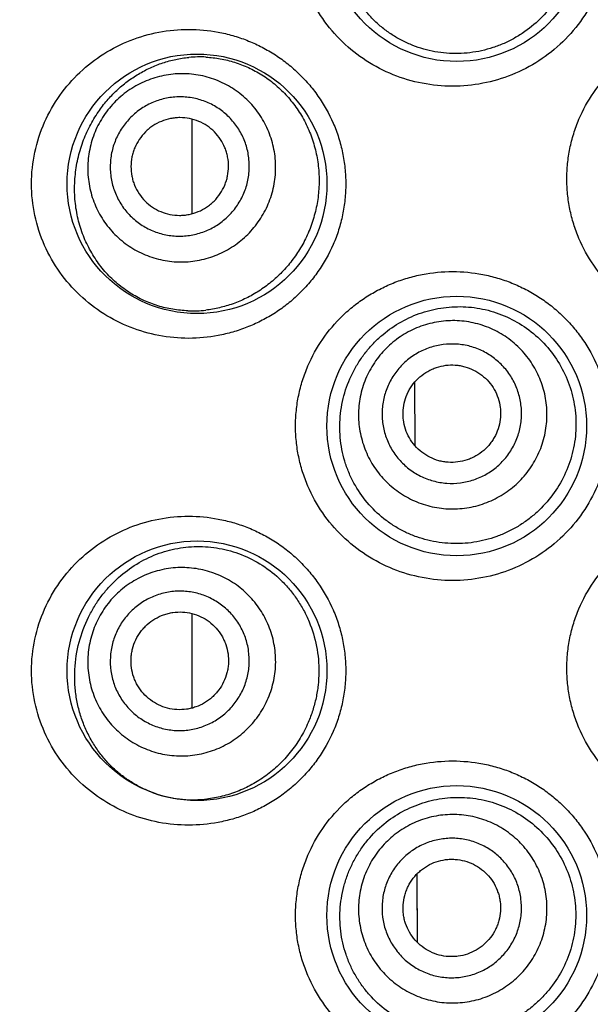
# Model space of a CAD drawing. Units: millimetres. Extents: x 72 to 8628, y -1389 to 626.
# Drawn here: x 7314 to 7319, y 15 to 26 of the extents above; entities that cross this region are included whole.
import ezdxf

# ---------------------------------------------------------------- set-up
doc = ezdxf.new("R2010")
doc.units = ezdxf.units.MM
doc.header["$MEASUREMENT"] = 0
doc.layers.add('Dimensions', color=7, linetype='Continuous')
doc.styles.get("Standard").update_dxf_attribs({"font": 'helr45w.ttf'})
doc.dimstyles.get("Standard").update_dxf_attribs({"dimscale": 10, "dimtxt": 2.5, "dimasz": 0.8, "dimexe": 1, "dimexo": 1, "dimgap": 1, "dimtad": 2, "dimtih": 1, "dimtoh": 1, "dimdec": 0, "dimzin": 0, "dimdsep": 46, "dimtxsty": 'Standard', "dimblk": 'DOT', "dimcen": 2, "dimclrd": 1, "dimclre": 1, "dimclrt": 1, "dimadec": 0, "dimazin": 0, "dimtfac": 1, "dimtdec": 0, "dimtofl": 0, "dimtmove": 0, "dimatfit": 3, "dimfxl": 1, "dimtolj": 1, "dimtzin": 0, "dimarcsym": 0})

# ---------------------------------------------------------------- blocks, each defined once
blk = doc.blocks.new('_Dot')
at = {"color": 0, "linetype": 'ByBlock', "lineweight": -2}
blk.add_line((-0.5, 0), (-1, 0), dxfattribs=at)
at = {"color": 0, "linetype": 'ByBlock', "const_width": 0.5}
blk.add_lwpolyline([(-0.25, 0, 1), (0.25, 0, 1)], format="xyb", close=True, dxfattribs=at)
blk = doc.blocks.new('*D24')
at = {"layer": 'Dimensions', "color": 1, "lineweight": -2, "transparency": 16777216}
for p, q in [((7306.664, -53.584), (7306.664, 189.814)), ((7519.812, 14.776), (7519.812, 189.814)), ((7314.664, 179.814), (7511.812, 179.814))]:
    blk.add_line(p, q, dxfattribs=at)
at = {"layer": 'Dimensions', "color": 1, "lineweight": -2, "transparency": 16777216, "xscale": 8, "yscale": 8, "zscale": 8, "rotation": 180}
blk.add_blockref('_Dot', (7306.664, 179.814), dxfattribs=at)
at = {"layer": 'Dimensions', "color": 1, "lineweight": -2, "transparency": 16777216, "xscale": 8, "yscale": 8, "zscale": 8}
blk.add_blockref('_Dot', (7519.812, 179.814), dxfattribs=at)
at = {"layer": 'Dimensions', "color": 1, "transparency": 16777216, "insert": (7413.238, 202.645), "char_height": 25, "attachment_point": 5}
blk.add_mtext('\\A1;213', dxfattribs=at)

msp = doc.modelspace()

# ---------------------------------------------------------------- linework, layer by layer
at = {"color": 7}
for p, q in [((7315.301, 23.609), (7315.301, 24.58)), ((7317.59, 21.223), (7317.587, 21.878)), ((7317.59, 21.223), (7317.587, 21.878)), ((7315.301, 18.529), (7315.301, 19.5)), ((7317.612, 16.779), (7317.612, 16.825)), ((7317.615, 16.118), (7317.612, 16.825)), ((7317.615, 16.118), (7317.612, 16.779))]:
    msp.add_line(p, q, dxfattribs=at)
for centre in [(7318.018, 26.507), (7315.351, 23.916), (7318.018, 21.427), (7315.351, 18.912), (7318.018, 16.397)]:
    msp.add_circle(centre, 1.334, dxfattribs=at)
for centre, radius, start, end in [((7315.379, 24.022), 1.198, 86.9691, 95.3257), ((7315.301, 23.839), 1.229, 267.9827, 276.5094), ((7315.308, 18.775), 1.189, 248.7413, 251.0256), ((7315.308, 18.775), 1.19, 251.0258, 252.8487), ((7315.309, 18.777), 1.192, 252.8492, 255.4628), ((7315.311, 18.787), 1.201, 255.4778, 267.9598), ((7315.312, 18.809), 1.223, 267.9579, 276.5113)]:
    msp.add_arc(centre, radius, start, end, dxfattribs=at)
for points, knots in [([(7317.975, 24.919), (7317.871, 24.919), (7317.663, 24.939), (7317.362, 25.028), (7317.083, 25.172), (7316.837, 25.368), (7316.633, 25.608), (7316.505, 25.839), (7316.432, 26.037), (7316.392, 26.191), (7316.368, 26.348), (7316.36, 26.507), (7316.368, 26.666), (7316.392, 26.823), (7316.432, 26.976), (7316.505, 27.174), (7316.633, 27.405), (7316.803, 27.606), (7316.96, 27.744), (7317.087, 27.835), (7317.222, 27.913), (7317.364, 27.979), (7317.512, 28.03), (7317.715, 28.079), (7317.871, 28.094), (7317.975, 28.094)], [0, 0, 0, 0, 0.0622, 0.124295, 0.186333, 0.248486, 0.31087, 0.373566, 0.405068, 0.436637, 0.46825, 0.49989, 0.53153, 0.563144, 0.594712, 0.626214, 0.68891, 0.751295, 0.782431, 0.813522, 0.844584, 0.875633, 0.906696, 0.937799, 1, 1, 1, 1]), ([(7317.975, 28.094), (7318.079, 28.094), (7318.235, 28.079), (7318.437, 28.03), (7318.585, 27.979), (7318.728, 27.913), (7318.864, 27.834), (7318.991, 27.743), (7319.11, 27.639), (7319.217, 27.523), (7319.345, 27.356), (7319.447, 27.171), (7319.519, 26.974), (7319.559, 26.821), (7319.582, 26.664), (7319.59, 26.507), (7319.582, 26.349), (7319.559, 26.193), (7319.519, 26.04), (7319.447, 25.843), (7319.319, 25.611), (7319.115, 25.369), (7318.868, 25.173), (7318.588, 25.028), (7318.287, 24.939), (7318.079, 24.919), (7317.975, 24.919)], [0, 0, 0, 0, 0.061932, 0.09304, 0.124184, 0.155369, 0.186604, 0.217881, 0.249189, 0.280524, 0.311878, 0.374556, 0.405947, 0.437345, 0.468745, 0.500148, 0.531551, 0.562951, 0.594349, 0.62574, 0.688418, 0.751031, 0.81354, 0.875888, 0.938068, 1, 1, 1, 1]), ([(7317.399, 27.508), (7317.464, 27.549), (7317.6, 27.618), (7317.821, 27.682), (7318.051, 27.704), (7318.282, 27.68), (7318.505, 27.613), (7318.713, 27.502), (7318.896, 27.352), (7319.047, 27.169), (7319.159, 26.958), (7319.229, 26.73), (7319.253, 26.491), (7319.23, 26.253), (7319.161, 26.024), (7319.05, 25.813), (7318.902, 25.627), (7318.781, 25.525), (7318.717, 25.48)], [0, 0, 0, 0, 0.060882, 0.12175, 0.182826, 0.244267, 0.306151, 0.368478, 0.431192, 0.494203, 0.557419, 0.620762, 0.684163, 0.747571, 0.810929, 0.874174, 0.937226, 1, 1, 1, 1]), ([(7318.717, 25.48), (7318.683, 25.456), (7318.614, 25.412), (7318.505, 25.358), (7318.391, 25.314), (7318.235, 25.271), (7318.034, 25.247), (7317.833, 25.263), (7317.678, 25.299), (7317.565, 25.337), (7317.456, 25.386), (7317.352, 25.446), (7317.255, 25.517), (7317.165, 25.597), (7317.084, 25.687), (7317.012, 25.785), (7316.95, 25.89), (7316.898, 26.002), (7316.859, 26.119), (7316.831, 26.24), (7316.816, 26.364), (7316.814, 26.488), (7316.824, 26.613), (7316.854, 26.775), (7316.921, 26.971), (7317.044, 27.183), (7317.204, 27.367), (7317.332, 27.466), (7317.399, 27.508)], [0, 0, 0, 0, 0.031538, 0.062974, 0.094286, 0.125476, 0.187419, 0.248946, 0.27964, 0.310302, 0.340964, 0.371665, 0.402444, 0.433337, 0.464375, 0.495581, 0.52697, 0.558541, 0.590277, 0.622148, 0.65411, 0.686113, 0.718103, 0.750029, 0.813444, 0.876227, 0.938362, 1, 1, 1, 1]), ([(7315.265, 22.328), (7315.163, 22.328), (7314.958, 22.348), (7314.662, 22.433), (7314.386, 22.573), (7314.14, 22.764), (7313.933, 23.002), (7313.774, 23.28), (7313.674, 23.59), (7313.639, 23.916), (7313.674, 24.242), (7313.774, 24.551), (7313.933, 24.83), (7314.14, 25.068), (7314.386, 25.259), (7314.662, 25.399), (7314.958, 25.484), (7315.163, 25.503), (7315.265, 25.503)], [0, 0, 0, 0, 0.061136, 0.122098, 0.183169, 0.244734, 0.307121, 0.370542, 0.434959, 0.5, 0.565042, 0.629458, 0.692879, 0.755266, 0.816831, 0.877902, 0.938865, 1, 1, 1, 1]), ([(7315.265, 25.503), (7315.367, 25.503), (7315.519, 25.489), (7315.718, 25.442), (7315.864, 25.393), (7316.005, 25.33), (7316.141, 25.253), (7316.269, 25.162), (7316.388, 25.06), (7316.497, 24.945), (7316.628, 24.778), (7316.733, 24.591), (7316.808, 24.391), (7316.848, 24.236), (7316.873, 24.077), (7316.881, 23.916), (7316.873, 23.755), (7316.848, 23.596), (7316.808, 23.441), (7316.733, 23.241), (7316.628, 23.054), (7316.497, 22.887), (7316.388, 22.772), (7316.269, 22.669), (7316.141, 22.579), (7316.005, 22.502), (7315.864, 22.439), (7315.718, 22.39), (7315.519, 22.343), (7315.367, 22.328), (7315.265, 22.328)], [0, 0, 0, 0, 0.060417, 0.090903, 0.121539, 0.152333, 0.183305, 0.214447, 0.245747, 0.277199, 0.308781, 0.372202, 0.404081, 0.436021, 0.468, 0.5, 0.532, 0.563979, 0.59592, 0.627799, 0.69122, 0.722802, 0.754253, 0.785554, 0.816696, 0.847667, 0.878462, 0.909098, 0.939583, 1, 1, 1, 1]), ([(7320.761, 22.379), (7320.657, 22.379), (7320.447, 22.399), (7320.144, 22.489), (7319.865, 22.635), (7319.619, 22.832), (7319.416, 23.074), (7319.289, 23.305), (7319.217, 23.502), (7319.178, 23.654), (7319.154, 23.81), (7319.147, 23.967), (7319.154, 24.124), (7319.178, 24.279), (7319.217, 24.432), (7319.289, 24.629), (7319.416, 24.859), (7319.619, 25.101), (7319.865, 25.298), (7320.144, 25.444), (7320.447, 25.534), (7320.657, 25.554), (7320.761, 25.554)], [0, 0, 0, 0, 0.062505, 0.125021, 0.187482, 0.249931, 0.312377, 0.374841, 0.406122, 0.437411, 0.468703, 0.5, 0.531297, 0.56259, 0.593878, 0.625159, 0.687623, 0.750069, 0.812518, 0.874979, 0.937495, 1, 1, 1, 1]), ([(7314.338, 24.655), (7314.365, 24.696), (7314.424, 24.773), (7314.524, 24.877), (7314.632, 24.968), (7314.748, 25.046), (7314.87, 25.111), (7314.998, 25.161), (7315.131, 25.197), (7315.222, 25.211), (7315.267, 25.215)], [0, 0, 0, 0, 0.130807, 0.259025, 0.385055, 0.509398, 0.632552, 0.755036, 0.877356, 1, 1, 1, 1]), ([(7315.442, 25.218), (7315.491, 25.216), (7315.591, 25.204), (7315.738, 25.168), (7315.881, 25.113), (7316.019, 25.038), (7316.148, 24.945), (7316.265, 24.834), (7316.369, 24.706), (7316.457, 24.564), (7316.526, 24.409), (7316.575, 24.246), (7316.602, 24.077), (7316.607, 23.905), (7316.591, 23.734), (7316.553, 23.568), (7316.495, 23.408), (7316.444, 23.307), (7316.415, 23.259)], [0, 0, 0, 0, 0.056679, 0.114172, 0.172622, 0.232125, 0.292724, 0.354406, 0.417104, 0.480699, 0.545037, 0.609937, 0.675203, 0.740631, 0.806016, 0.871162, 0.935882, 1, 1, 1, 1]), ([(7315.993, 23.543), (7316.01, 23.569), (7316.043, 23.624), (7316.084, 23.71), (7316.117, 23.799), (7316.148, 23.922), (7316.164, 24.08), (7316.15, 24.239), (7316.12, 24.362), (7316.088, 24.451), (7316.048, 24.537), (7315.984, 24.646), (7315.884, 24.769), (7315.737, 24.89), (7315.57, 24.98), (7315.418, 25.026), (7315.293, 25.044), (7315.199, 25.049), (7315.104, 25.044), (7314.979, 25.026), (7314.826, 24.979), (7314.686, 24.904), (7314.584, 24.829), (7314.514, 24.765), (7314.45, 24.695), (7314.412, 24.644), (7314.394, 24.618)], [0, 0, 0, 0, 0.031357, 0.062722, 0.094071, 0.125412, 0.187978, 0.250477, 0.281737, 0.312979, 0.344204, 0.375414, 0.437721, 0.5, 0.562279, 0.624586, 0.655796, 0.687021, 0.718263, 0.749523, 0.812022, 0.874588, 0.905929, 0.937278, 0.968643, 1, 1, 1, 1]), ([(7315.765, 23.696), (7315.778, 23.716), (7315.802, 23.756), (7315.833, 23.819), (7315.857, 23.886), (7315.88, 23.977), (7315.892, 24.094), (7315.881, 24.211), (7315.859, 24.302), (7315.836, 24.368), (7315.806, 24.432), (7315.758, 24.512), (7315.684, 24.603), (7315.576, 24.693), (7315.452, 24.759), (7315.34, 24.793), (7315.247, 24.807), (7315.177, 24.811), (7315.107, 24.807), (7315.014, 24.793), (7314.902, 24.759), (7314.798, 24.704), (7314.723, 24.648), (7314.67, 24.601), (7314.623, 24.548), (7314.595, 24.511), (7314.582, 24.491)], [0, 0, 0, 0, 0.031357, 0.062722, 0.094071, 0.125412, 0.187978, 0.250477, 0.281737, 0.312979, 0.344204, 0.375414, 0.437721, 0.5, 0.562279, 0.624586, 0.655796, 0.687021, 0.718263, 0.749523, 0.812022, 0.874588, 0.905929, 0.937278, 0.968643, 1, 1, 1, 1]), ([(7315.258, 22.611), (7315.206, 22.613), (7315.101, 22.623), (7314.948, 22.659), (7314.801, 22.715), (7314.662, 22.791), (7314.532, 22.886), (7314.414, 22.999), (7314.311, 23.132), (7314.224, 23.281), (7314.156, 23.445), (7314.111, 23.621), (7314.09, 23.805), (7314.095, 23.99), (7314.123, 24.172), (7314.174, 24.346), (7314.245, 24.508), (7314.305, 24.608), (7314.338, 24.655)], [0, 0, 0, 0, 0.057492, 0.114703, 0.17196, 0.229629, 0.2881, 0.347764, 0.408974, 0.471979, 0.536837, 0.603322, 0.67089, 0.738766, 0.806132, 0.872336, 0.936998, 1, 1, 1, 1]), ([(7314.394, 24.618), (7314.376, 24.591), (7314.343, 24.537), (7314.302, 24.451), (7314.27, 24.361), (7314.239, 24.239), (7314.222, 24.08), (7314.237, 23.922), (7314.267, 23.799), (7314.298, 23.71), (7314.338, 23.624), (7314.403, 23.515), (7314.503, 23.392), (7314.649, 23.271), (7314.817, 23.181), (7314.968, 23.135), (7315.093, 23.116), (7315.188, 23.112), (7315.283, 23.116), (7315.408, 23.135), (7315.56, 23.181), (7315.7, 23.256), (7315.802, 23.332), (7315.873, 23.395), (7315.937, 23.466), (7315.975, 23.517), (7315.993, 23.543)], [0, 0, 0, 0, 0.031357, 0.062722, 0.094071, 0.125412, 0.187978, 0.250477, 0.281737, 0.312979, 0.344204, 0.375414, 0.437721, 0.5, 0.562279, 0.624586, 0.655796, 0.687021, 0.718263, 0.749523, 0.812022, 0.874588, 0.905929, 0.937278, 0.968643, 1, 1, 1, 1]), ([(7315.588, 23.815), (7315.607, 23.842), (7315.63, 23.886), (7315.653, 23.948), (7315.669, 24.012), (7315.678, 24.094), (7315.67, 24.176), (7315.654, 24.24), (7315.633, 24.302), (7315.594, 24.375), (7315.532, 24.451), (7315.456, 24.514), (7315.369, 24.561), (7315.274, 24.589), (7315.192, 24.598), (7315.127, 24.594), (7315.062, 24.585), (7314.983, 24.561), (7314.91, 24.522), (7314.857, 24.483), (7314.808, 24.438), (7314.777, 24.4), (7314.758, 24.373)], [0, 0, 0, 0, 0.062666, 0.094027, 0.125375, 0.187961, 0.250478, 0.281747, 0.312999, 0.375376, 0.437702, 0.5, 0.562298, 0.624624, 0.687001, 0.718253, 0.749522, 0.812039, 0.874625, 0.905973, 0.937334, 1, 1, 1, 1]), ([(7314.582, 24.491), (7314.569, 24.472), (7314.544, 24.432), (7314.514, 24.368), (7314.49, 24.302), (7314.467, 24.211), (7314.455, 24.094), (7314.465, 23.977), (7314.488, 23.886), (7314.511, 23.819), (7314.541, 23.756), (7314.588, 23.675), (7314.662, 23.584), (7314.771, 23.495), (7314.895, 23.428), (7315.007, 23.394), (7315.099, 23.38), (7315.169, 23.377), (7315.24, 23.38), (7315.332, 23.394), (7315.445, 23.428), (7315.549, 23.484), (7315.624, 23.54), (7315.676, 23.587), (7315.724, 23.639), (7315.752, 23.677), (7315.765, 23.696)], [0, 0, 0, 0, 0.031357, 0.062722, 0.094071, 0.125412, 0.187978, 0.250477, 0.281737, 0.312979, 0.344204, 0.375414, 0.437721, 0.5, 0.562279, 0.624586, 0.655796, 0.687021, 0.718263, 0.749523, 0.812022, 0.874588, 0.905929, 0.937278, 0.968643, 1, 1, 1, 1]), ([(7314.758, 24.373), (7314.74, 24.345), (7314.716, 24.302), (7314.694, 24.24), (7314.678, 24.176), (7314.669, 24.094), (7314.677, 24.011), (7314.692, 23.948), (7314.714, 23.886), (7314.752, 23.813), (7314.815, 23.736), (7314.891, 23.673), (7314.978, 23.627), (7315.072, 23.598), (7315.154, 23.59), (7315.22, 23.593), (7315.285, 23.603), (7315.364, 23.627), (7315.437, 23.666), (7315.49, 23.705), (7315.538, 23.749), (7315.57, 23.787), (7315.588, 23.815)], [0, 0, 0, 0, 0.062666, 0.094027, 0.125375, 0.187961, 0.250478, 0.281747, 0.312999, 0.375376, 0.437702, 0.5, 0.562298, 0.624624, 0.687001, 0.718253, 0.749522, 0.812039, 0.874625, 0.905973, 0.937334, 1, 1, 1, 1]), ([(7316.415, 23.259), (7316.388, 23.214), (7316.329, 23.126), (7316.226, 23.007), (7316.112, 22.902), (7315.988, 22.812), (7315.858, 22.738), (7315.722, 22.681), (7315.582, 22.64), (7315.488, 22.623), (7315.44, 22.618)], [0, 0, 0, 0, 0.13183, 0.261915, 0.390044, 0.51611, 0.64006, 0.761934, 0.881847, 1, 1, 1, 1]), ([(7317.975, 19.839), (7317.871, 19.839), (7317.663, 19.859), (7317.362, 19.948), (7317.083, 20.092), (7316.837, 20.288), (7316.633, 20.528), (7316.505, 20.759), (7316.432, 20.957), (7316.392, 21.111), (7316.368, 21.268), (7316.36, 21.427), (7316.368, 21.586), (7316.392, 21.743), (7316.432, 21.896), (7316.505, 22.094), (7316.633, 22.325), (7316.803, 22.526), (7316.96, 22.664), (7317.087, 22.755), (7317.222, 22.833), (7317.364, 22.899), (7317.512, 22.95), (7317.715, 22.999), (7317.871, 23.014), (7317.975, 23.014)], [0, 0, 0, 0, 0.0622, 0.124295, 0.186333, 0.248486, 0.31087, 0.373566, 0.405068, 0.436637, 0.46825, 0.49989, 0.53153, 0.563144, 0.594712, 0.626214, 0.68891, 0.751295, 0.782431, 0.813522, 0.844584, 0.875633, 0.906696, 0.937799, 1, 1, 1, 1]), ([(7317.975, 23.014), (7318.079, 23.014), (7318.235, 22.999), (7318.437, 22.95), (7318.585, 22.899), (7318.728, 22.833), (7318.864, 22.754), (7318.991, 22.663), (7319.11, 22.559), (7319.217, 22.443), (7319.345, 22.276), (7319.447, 22.091), (7319.519, 21.894), (7319.559, 21.741), (7319.582, 21.584), (7319.59, 21.427), (7319.582, 21.269), (7319.559, 21.113), (7319.519, 20.96), (7319.447, 20.763), (7319.319, 20.531), (7319.115, 20.289), (7318.868, 20.093), (7318.588, 19.948), (7318.287, 19.859), (7318.079, 19.839), (7317.975, 19.839)], [0, 0, 0, 0, 0.061932, 0.09304, 0.124184, 0.155369, 0.186604, 0.217881, 0.249189, 0.280524, 0.311878, 0.374556, 0.405947, 0.437345, 0.468745, 0.500148, 0.531551, 0.562951, 0.594349, 0.62574, 0.688418, 0.751031, 0.81354, 0.875888, 0.938068, 1, 1, 1, 1]), ([(7317.261, 22.368), (7317.32, 22.417), (7317.446, 22.505), (7317.657, 22.598), (7317.881, 22.65), (7318.112, 22.659), (7318.342, 22.623), (7318.562, 22.543), (7318.764, 22.42), (7318.939, 22.26), (7319.08, 22.068), (7319.181, 21.852), (7319.238, 21.619), (7319.249, 21.38), (7319.212, 21.143), (7319.131, 20.918), (7319.008, 20.714), (7318.902, 20.596), (7318.843, 20.543)], [0, 0, 0, 0, 0.061113, 0.122036, 0.183014, 0.244253, 0.305889, 0.367974, 0.430494, 0.493376, 0.556529, 0.619865, 0.683306, 0.746791, 0.810267, 0.873674, 0.936945, 1, 1, 1, 1]), ([(7318.61, 20.812), (7318.634, 20.832), (7318.68, 20.876), (7318.742, 20.949), (7318.797, 21.026), (7318.859, 21.137), (7318.916, 21.286), (7318.943, 21.443), (7318.946, 21.569), (7318.939, 21.664), (7318.923, 21.758), (7318.889, 21.88), (7318.824, 22.025), (7318.714, 22.181), (7318.576, 22.312), (7318.441, 22.397), (7318.325, 22.448), (7318.235, 22.477), (7318.142, 22.498), (7318.016, 22.513), (7317.857, 22.508), (7317.702, 22.473), (7317.584, 22.427), (7317.499, 22.384), (7317.418, 22.333), (7317.368, 22.293), (7317.344, 22.273)], [0, 0, 0, 0, 0.031301, 0.062613, 0.093913, 0.12521, 0.187715, 0.250192, 0.281457, 0.312715, 0.343966, 0.375211, 0.437611, 0.5, 0.562389, 0.624789, 0.656034, 0.687285, 0.718543, 0.749808, 0.812285, 0.87479, 0.906087, 0.937387, 0.968699, 1, 1, 1, 1]), ([(7318.843, 20.543), (7318.813, 20.515), (7318.75, 20.463), (7318.649, 20.394), (7318.541, 20.337), (7318.392, 20.274), (7318.197, 20.224), (7317.996, 20.214), (7317.837, 20.229), (7317.72, 20.252), (7317.606, 20.286), (7317.496, 20.332), (7317.391, 20.388), (7317.259, 20.477), (7317.111, 20.613), (7316.993, 20.778), (7316.92, 20.922), (7316.875, 21.037), (7316.843, 21.156), (7316.823, 21.278), (7316.815, 21.402), (7316.821, 21.567), (7316.86, 21.77), (7316.937, 21.96), (7317.02, 22.1), (7317.092, 22.198), (7317.172, 22.288), (7317.231, 22.343), (7317.261, 22.368)], [0, 0, 0, 0, 0.031629, 0.063172, 0.094603, 0.12592, 0.188113, 0.24984, 0.280593, 0.311275, 0.341914, 0.372543, 0.403197, 0.433915, 0.4956, 0.557908, 0.589372, 0.621007, 0.652789, 0.684681, 0.716636, 0.748601, 0.812274, 0.875445, 0.906823, 0.938031, 0.969089, 1, 1, 1, 1]), ([(7317.344, 22.273), (7317.32, 22.252), (7317.275, 22.208), (7317.212, 22.136), (7317.158, 22.058), (7317.095, 21.947), (7317.038, 21.799), (7317.011, 21.642), (7317.008, 21.515), (7317.015, 21.42), (7317.032, 21.327), (7317.066, 21.205), (7317.13, 21.059), (7317.24, 20.904), (7317.379, 20.772), (7317.513, 20.688), (7317.629, 20.637), (7317.72, 20.607), (7317.813, 20.587), (7317.938, 20.572), (7318.098, 20.576), (7318.253, 20.612), (7318.371, 20.658), (7318.456, 20.701), (7318.536, 20.752), (7318.586, 20.791), (7318.61, 20.812)], [0, 0, 0, 0, 0.031301, 0.062613, 0.093913, 0.12521, 0.187715, 0.250192, 0.281457, 0.312715, 0.343966, 0.375211, 0.437611, 0.5, 0.562389, 0.624789, 0.656034, 0.687285, 0.718543, 0.749808, 0.812285, 0.87479, 0.906087, 0.937387, 0.968699, 1, 1, 1, 1]), ([(7318.436, 21.013), (7318.453, 21.028), (7318.487, 21.061), (7318.533, 21.114), (7318.574, 21.172), (7318.62, 21.254), (7318.662, 21.364), (7318.682, 21.48), (7318.685, 21.574), (7318.679, 21.644), (7318.667, 21.713), (7318.642, 21.804), (7318.594, 21.911), (7318.513, 22.026), (7318.41, 22.123), (7318.311, 22.186), (7318.225, 22.224), (7318.158, 22.246), (7318.089, 22.261), (7317.996, 22.272), (7317.878, 22.269), (7317.763, 22.242), (7317.676, 22.208), (7317.613, 22.177), (7317.554, 22.139), (7317.517, 22.11), (7317.499, 22.094)], [0, 0, 0, 0, 0.031301, 0.062613, 0.093913, 0.12521, 0.187715, 0.250192, 0.281457, 0.312715, 0.343966, 0.375211, 0.437611, 0.5, 0.562389, 0.624789, 0.656034, 0.687285, 0.718543, 0.749808, 0.812285, 0.87479, 0.906087, 0.937387, 0.968699, 1, 1, 1, 1]), ([(7317.499, 22.094), (7317.481, 22.079), (7317.447, 22.046), (7317.401, 21.993), (7317.361, 21.935), (7317.315, 21.854), (7317.272, 21.744), (7317.252, 21.627), (7317.25, 21.534), (7317.255, 21.463), (7317.267, 21.394), (7317.293, 21.304), (7317.34, 21.196), (7317.422, 21.081), (7317.524, 20.984), (7317.624, 20.921), (7317.71, 20.884), (7317.777, 20.862), (7317.845, 20.847), (7317.938, 20.835), (7318.056, 20.839), (7318.171, 20.865), (7318.259, 20.899), (7318.322, 20.931), (7318.381, 20.969), (7318.418, 20.998), (7318.436, 21.013)], [0, 0, 0, 0, 0.031301, 0.062613, 0.093913, 0.12521, 0.187715, 0.250192, 0.281457, 0.312715, 0.343966, 0.375211, 0.437611, 0.5, 0.562389, 0.624789, 0.656034, 0.687285, 0.718543, 0.749808, 0.812285, 0.87479, 0.906087, 0.937387, 0.968699, 1, 1, 1, 1]), ([(7317.64, 21.932), (7317.665, 21.953), (7317.705, 21.982), (7317.764, 22.011), (7317.825, 22.035), (7317.905, 22.054), (7317.987, 22.056), (7318.053, 22.048), (7318.117, 22.034), (7318.193, 22.005), (7318.277, 21.952), (7318.349, 21.884), (7318.406, 21.804), (7318.446, 21.713), (7318.464, 21.633), (7318.469, 21.568), (7318.467, 21.502), (7318.453, 21.421), (7318.424, 21.344), (7318.391, 21.287), (7318.354, 21.233), (7318.32, 21.197), (7318.295, 21.176)], [0, 0, 0, 0, 0.062557, 0.093868, 0.125173, 0.187696, 0.250192, 0.281466, 0.312734, 0.375173, 0.437592, 0.5, 0.562408, 0.624827, 0.687266, 0.718534, 0.749808, 0.812304, 0.874827, 0.906132, 0.937443, 1, 1, 1, 1]), ([(7318.295, 21.176), (7318.27, 21.154), (7318.23, 21.126), (7318.171, 21.096), (7318.11, 21.072), (7318.03, 21.054), (7317.947, 21.052), (7317.882, 21.059), (7317.818, 21.073), (7317.741, 21.103), (7317.658, 21.155), (7317.586, 21.223), (7317.529, 21.304), (7317.489, 21.394), (7317.471, 21.474), (7317.466, 21.54), (7317.467, 21.605), (7317.481, 21.686), (7317.511, 21.763), (7317.543, 21.821), (7317.581, 21.874), (7317.615, 21.91), (7317.64, 21.932)], [0, 0, 0, 0, 0.062557, 0.093868, 0.125173, 0.187696, 0.250192, 0.281466, 0.312734, 0.375173, 0.437592, 0.5, 0.562408, 0.624827, 0.687266, 0.718534, 0.749808, 0.812304, 0.874827, 0.906132, 0.937443, 1, 1, 1, 1]), ([(7315.265, 17.325), (7315.163, 17.325), (7314.958, 17.344), (7314.662, 17.429), (7314.386, 17.569), (7314.14, 17.76), (7313.933, 17.998), (7313.774, 18.277), (7313.674, 18.586), (7313.639, 18.912), (7313.674, 19.238), (7313.774, 19.548), (7313.933, 19.826), (7314.14, 20.064), (7314.386, 20.255), (7314.662, 20.395), (7314.958, 20.48), (7315.163, 20.5), (7315.265, 20.5)], [0, 0, 0, 0, 0.061136, 0.122098, 0.183169, 0.244734, 0.307121, 0.370542, 0.434959, 0.5, 0.565042, 0.629458, 0.692879, 0.755266, 0.816831, 0.877902, 0.938865, 1, 1, 1, 1]), ([(7315.265, 20.5), (7315.367, 20.5), (7315.519, 20.485), (7315.718, 20.438), (7315.864, 20.389), (7316.005, 20.326), (7316.141, 20.249), (7316.269, 20.159), (7316.388, 20.056), (7316.497, 19.941), (7316.628, 19.774), (7316.733, 19.587), (7316.808, 19.387), (7316.848, 19.232), (7316.873, 19.073), (7316.881, 18.912), (7316.873, 18.751), (7316.848, 18.592), (7316.808, 18.437), (7316.733, 18.237), (7316.628, 18.05), (7316.497, 17.883), (7316.388, 17.768), (7316.269, 17.666), (7316.141, 17.575), (7316.005, 17.498), (7315.864, 17.435), (7315.718, 17.386), (7315.519, 17.339), (7315.367, 17.325), (7315.265, 17.325)], [0, 0, 0, 0, 0.060417, 0.090903, 0.121539, 0.152333, 0.183305, 0.214447, 0.245747, 0.277199, 0.308781, 0.372202, 0.404081, 0.436021, 0.468, 0.5, 0.532, 0.563979, 0.59592, 0.627799, 0.69122, 0.722802, 0.754253, 0.785554, 0.816696, 0.847667, 0.878462, 0.909098, 0.939583, 1, 1, 1, 1]), ([(7320.761, 17.35), (7320.657, 17.35), (7320.447, 17.37), (7320.144, 17.46), (7319.865, 17.606), (7319.619, 17.803), (7319.416, 18.045), (7319.289, 18.276), (7319.217, 18.472), (7319.178, 18.625), (7319.154, 18.78), (7319.147, 18.938), (7319.154, 19.095), (7319.178, 19.25), (7319.217, 19.403), (7319.289, 19.599), (7319.416, 19.83), (7319.619, 20.072), (7319.865, 20.269), (7320.144, 20.415), (7320.447, 20.505), (7320.657, 20.525), (7320.761, 20.525)], [0, 0, 0, 0, 0.062505, 0.125021, 0.187482, 0.249931, 0.312377, 0.374841, 0.406122, 0.437411, 0.468703, 0.5, 0.531297, 0.56259, 0.593878, 0.625159, 0.687623, 0.750069, 0.812518, 0.874979, 0.937495, 1, 1, 1, 1]), ([(7314.237, 19.463), (7314.255, 19.5), (7314.295, 19.573), (7314.363, 19.674), (7314.44, 19.767), (7314.549, 19.879), (7314.702, 19.998), (7314.872, 20.087), (7315.015, 20.138), (7315.124, 20.166), (7315.236, 20.183), (7315.389, 20.193), (7315.582, 20.177), (7315.81, 20.112), (7316.027, 20.001), (7316.189, 19.872), (7316.303, 19.748), (7316.38, 19.646), (7316.448, 19.535), (7316.523, 19.376), (7316.587, 19.163), (7316.607, 18.941), (7316.596, 18.764), (7316.575, 18.632), (7316.541, 18.504), (7316.51, 18.421), (7316.492, 18.381)], [0, 0, 0, 0, 0.031733, 0.062877, 0.093454, 0.123532, 0.182424, 0.24026, 0.269023, 0.297773, 0.326588, 0.355544, 0.414082, 0.473921, 0.535379, 0.598583, 0.630864, 0.663535, 0.696556, 0.72988, 0.797125, 0.864869, 0.898812, 0.932687, 0.966441, 1, 1, 1, 1]), ([(7316.062, 18.587), (7316.076, 18.616), (7316.101, 18.674), (7316.129, 18.765), (7316.148, 18.858), (7316.162, 18.984), (7316.155, 19.144), (7316.118, 19.298), (7316.07, 19.415), (7316.026, 19.5), (7315.974, 19.579), (7315.894, 19.677), (7315.778, 19.785), (7315.615, 19.883), (7315.436, 19.948), (7315.279, 19.972), (7315.153, 19.973), (7315.059, 19.964), (7314.965, 19.945), (7314.844, 19.909), (7314.7, 19.841), (7314.572, 19.747), (7314.482, 19.658), (7314.421, 19.584), (7314.368, 19.505), (7314.338, 19.45), (7314.324, 19.421)], [0, 0, 0, 0, 0.031343, 0.062694, 0.094031, 0.125361, 0.187912, 0.250405, 0.281666, 0.312912, 0.344144, 0.375362, 0.437693, 0.5, 0.562307, 0.624638, 0.655857, 0.687088, 0.718334, 0.749595, 0.812088, 0.874639, 0.905969, 0.937306, 0.968658, 1, 1, 1, 1]), ([(7315.817, 18.705), (7315.827, 18.726), (7315.845, 18.77), (7315.866, 18.837), (7315.88, 18.906), (7315.89, 18.999), (7315.885, 19.117), (7315.857, 19.231), (7315.822, 19.318), (7315.79, 19.38), (7315.751, 19.439), (7315.692, 19.512), (7315.606, 19.591), (7315.485, 19.664), (7315.353, 19.712), (7315.237, 19.73), (7315.144, 19.73), (7315.074, 19.724), (7315.005, 19.71), (7314.915, 19.683), (7314.808, 19.633), (7314.714, 19.564), (7314.647, 19.497), (7314.602, 19.443), (7314.563, 19.385), (7314.54, 19.343), (7314.53, 19.322)], [0, 0, 0, 0, 0.031342, 0.062694, 0.094031, 0.125361, 0.187911, 0.250405, 0.281666, 0.312912, 0.344143, 0.375362, 0.437693, 0.5, 0.562307, 0.624638, 0.655857, 0.687088, 0.718334, 0.749595, 0.812089, 0.874639, 0.905969, 0.937306, 0.968658, 1, 1, 1, 1]), ([(7314.877, 17.667), (7314.839, 17.681), (7314.765, 17.714), (7314.659, 17.776), (7314.559, 17.848), (7314.466, 17.932), (7314.38, 18.026), (7314.303, 18.132), (7314.236, 18.247), (7314.181, 18.371), (7314.138, 18.503), (7314.108, 18.641), (7314.094, 18.782), (7314.094, 18.972), (7314.13, 19.205), (7314.196, 19.381), (7314.237, 19.463)], [0, 0, 0, 0, 0.056546, 0.113489, 0.171053, 0.229462, 0.288926, 0.349623, 0.411679, 0.475131, 0.539896, 0.605746, 0.672319, 0.739151, 0.871508, 1, 1, 1, 1]), ([(7314.722, 19.23), (7314.737, 19.26), (7314.762, 19.302), (7314.804, 19.353), (7314.851, 19.399), (7314.917, 19.448), (7314.992, 19.483), (7315.055, 19.502), (7315.119, 19.515), (7315.202, 19.518), (7315.299, 19.504), (7315.392, 19.47), (7315.476, 19.419), (7315.549, 19.352), (7315.598, 19.285), (7315.628, 19.227), (7315.653, 19.166), (7315.672, 19.086), (7315.676, 19.004), (7315.669, 18.938), (7315.655, 18.874), (7315.638, 18.827), (7315.624, 18.797)], [0, 0, 0, 0, 0.062638, 0.093987, 0.125323, 0.187894, 0.250405, 0.281676, 0.312931, 0.375325, 0.437674, 0.5, 0.562326, 0.624675, 0.687069, 0.718324, 0.749595, 0.812106, 0.874677, 0.906013, 0.937362, 1, 1, 1, 1]), ([(7314.324, 19.421), (7314.31, 19.393), (7314.286, 19.334), (7314.258, 19.243), (7314.238, 19.15), (7314.225, 19.024), (7314.232, 18.865), (7314.269, 18.71), (7314.317, 18.593), (7314.361, 18.509), (7314.413, 18.429), (7314.492, 18.331), (7314.609, 18.224), (7314.772, 18.125), (7314.95, 18.06), (7315.107, 18.036), (7315.233, 18.036), (7315.328, 18.045), (7315.421, 18.063), (7315.542, 18.099), (7315.686, 18.167), (7315.815, 18.261), (7315.904, 18.35), (7315.965, 18.424), (7316.018, 18.503), (7316.049, 18.559), (7316.062, 18.587)], [0, 0, 0, 0, 0.031343, 0.062694, 0.094031, 0.125361, 0.187912, 0.250405, 0.281666, 0.312912, 0.344144, 0.375362, 0.437693, 0.5, 0.562307, 0.624638, 0.655857, 0.687088, 0.718334, 0.749595, 0.812088, 0.874639, 0.905969, 0.937306, 0.968658, 1, 1, 1, 1]), ([(7314.53, 19.322), (7314.52, 19.301), (7314.502, 19.258), (7314.481, 19.191), (7314.467, 19.122), (7314.457, 19.028), (7314.462, 18.911), (7314.489, 18.796), (7314.524, 18.709), (7314.557, 18.647), (7314.596, 18.588), (7314.654, 18.516), (7314.741, 18.436), (7314.861, 18.363), (7314.993, 18.315), (7315.11, 18.297), (7315.203, 18.297), (7315.273, 18.304), (7315.342, 18.317), (7315.432, 18.344), (7315.538, 18.394), (7315.633, 18.464), (7315.7, 18.53), (7315.745, 18.584), (7315.784, 18.643), (7315.806, 18.684), (7315.817, 18.705)], [0, 0, 0, 0, 0.031342, 0.062694, 0.094031, 0.125361, 0.187911, 0.250405, 0.281666, 0.312912, 0.344143, 0.375362, 0.437693, 0.5, 0.562307, 0.624638, 0.655857, 0.687088, 0.718334, 0.749595, 0.812089, 0.874639, 0.905969, 0.937306, 0.968658, 1, 1, 1, 1]), ([(7315.624, 18.797), (7315.61, 18.768), (7315.584, 18.725), (7315.542, 18.675), (7315.496, 18.628), (7315.429, 18.579), (7315.354, 18.544), (7315.291, 18.525), (7315.227, 18.513), (7315.145, 18.509), (7315.047, 18.524), (7314.954, 18.558), (7314.87, 18.609), (7314.797, 18.676), (7314.749, 18.742), (7314.718, 18.8), (7314.694, 18.861), (7314.674, 18.941), (7314.671, 19.024), (7314.678, 19.089), (7314.691, 19.154), (7314.708, 19.2), (7314.722, 19.23)], [0, 0, 0, 0, 0.062638, 0.093987, 0.125323, 0.187894, 0.250405, 0.281676, 0.312931, 0.375325, 0.437674, 0.5, 0.562326, 0.624675, 0.687069, 0.718324, 0.749595, 0.812106, 0.874677, 0.906013, 0.937362, 1, 1, 1, 1]), ([(7316.492, 18.381), (7316.469, 18.325), (7316.414, 18.218), (7316.312, 18.072), (7316.193, 17.942), (7316.06, 17.83), (7315.917, 17.739), (7315.766, 17.668), (7315.61, 17.618), (7315.503, 17.599), (7315.45, 17.593)], [0, 0, 0, 0, 0.132259, 0.262812, 0.391352, 0.517657, 0.641615, 0.763227, 0.882609, 1, 1, 1, 1]), ([(7317.975, 14.81), (7317.871, 14.81), (7317.663, 14.83), (7317.362, 14.919), (7317.083, 15.063), (7316.837, 15.259), (7316.633, 15.499), (7316.505, 15.73), (7316.432, 15.928), (7316.392, 16.081), (7316.368, 16.239), (7316.36, 16.397), (7316.368, 16.556), (7316.392, 16.714), (7316.432, 16.867), (7316.505, 17.065), (7316.633, 17.296), (7316.803, 17.497), (7316.96, 17.634), (7317.087, 17.726), (7317.222, 17.804), (7317.364, 17.869), (7317.512, 17.921), (7317.715, 17.97), (7317.871, 17.985), (7317.975, 17.985)], [0, 0, 0, 0, 0.0622, 0.124295, 0.186333, 0.248486, 0.31087, 0.373566, 0.405068, 0.436637, 0.46825, 0.49989, 0.53153, 0.563144, 0.594712, 0.626214, 0.68891, 0.751295, 0.782431, 0.813522, 0.844584, 0.875633, 0.906696, 0.937799, 1, 1, 1, 1]), ([(7317.975, 17.985), (7318.079, 17.985), (7318.235, 17.97), (7318.437, 17.921), (7318.585, 17.87), (7318.728, 17.804), (7318.864, 17.725), (7318.991, 17.633), (7319.11, 17.529), (7319.217, 17.414), (7319.345, 17.247), (7319.447, 17.062), (7319.519, 16.864), (7319.559, 16.711), (7319.582, 16.555), (7319.59, 16.397), (7319.582, 16.24), (7319.559, 16.084), (7319.519, 15.931), (7319.447, 15.733), (7319.319, 15.502), (7319.115, 15.26), (7318.868, 15.063), (7318.588, 14.918), (7318.287, 14.83), (7318.079, 14.81), (7317.975, 14.81)], [0, 0, 0, 0, 0.061932, 0.09304, 0.124184, 0.155369, 0.186604, 0.217881, 0.249189, 0.280524, 0.311878, 0.374556, 0.405947, 0.437345, 0.468745, 0.500148, 0.531551, 0.562951, 0.594349, 0.62574, 0.688418, 0.751031, 0.81354, 0.875888, 0.938068, 1, 1, 1, 1]), ([(7317.087, 17.151), (7317.135, 17.211), (7317.242, 17.323), (7317.431, 17.456), (7317.642, 17.552), (7317.866, 17.606), (7318.098, 17.616), (7318.329, 17.582), (7318.55, 17.504), (7318.753, 17.383), (7318.93, 17.224), (7319.073, 17.032), (7319.176, 16.816), (7319.235, 16.583), (7319.247, 16.343), (7319.212, 16.105), (7319.131, 15.88), (7319.048, 15.742), (7319.001, 15.679)], [0, 0, 0, 0, 0.061668, 0.122893, 0.183914, 0.244979, 0.306298, 0.36801, 0.430176, 0.492776, 0.555744, 0.618988, 0.682417, 0.745956, 0.809542, 0.873117, 0.936625, 1, 1, 1, 1]), ([(7318.744, 15.876), (7318.763, 15.901), (7318.8, 15.954), (7318.846, 16.037), (7318.884, 16.124), (7318.923, 16.245), (7318.949, 16.402), (7318.944, 16.561), (7318.922, 16.686), (7318.896, 16.777), (7318.861, 16.866), (7318.803, 16.979), (7318.711, 17.108), (7318.572, 17.239), (7318.41, 17.34), (7318.261, 17.396), (7318.137, 17.423), (7318.043, 17.434), (7317.947, 17.435), (7317.821, 17.425), (7317.666, 17.389), (7317.521, 17.323), (7317.414, 17.254), (7317.339, 17.195), (7317.271, 17.129), (7317.23, 17.081), (7317.211, 17.056)], [0, 0, 0, 0, 0.031289, 0.062589, 0.093879, 0.125167, 0.187658, 0.250131, 0.281397, 0.312659, 0.343915, 0.375168, 0.437588, 0.5, 0.562412, 0.624832, 0.656085, 0.687341, 0.718603, 0.749869, 0.812341, 0.874833, 0.906121, 0.93741, 0.968711, 1, 1, 1, 1]), ([(7319.001, 15.679), (7318.977, 15.646), (7318.925, 15.583), (7318.839, 15.496), (7318.744, 15.419), (7318.61, 15.329), (7318.427, 15.244), (7318.231, 15.195), (7318.073, 15.18), (7317.954, 15.181), (7317.836, 15.193), (7317.719, 15.216), (7317.606, 15.251), (7317.461, 15.311), (7317.291, 15.414), (7317.145, 15.549), (7317.045, 15.674), (7316.979, 15.775), (7316.924, 15.883), (7316.879, 15.996), (7316.846, 16.114), (7316.818, 16.276), (7316.814, 16.482), (7316.851, 16.684), (7316.904, 16.839), (7316.954, 16.949), (7317.015, 17.054), (7317.062, 17.119), (7317.087, 17.151)], [0, 0, 0, 0, 0.031727, 0.063392, 0.094968, 0.126452, 0.189015, 0.251104, 0.282008, 0.312806, 0.343513, 0.374151, 0.404749, 0.435338, 0.496552, 0.558151, 0.589209, 0.62044, 0.651848, 0.683426, 0.71515, 0.746987, 0.810724, 0.874312, 0.905976, 0.937484, 0.96883, 1, 1, 1, 1]), ([(7318.535, 16.037), (7318.549, 16.056), (7318.576, 16.095), (7318.61, 16.156), (7318.638, 16.221), (7318.667, 16.31), (7318.687, 16.426), (7318.683, 16.544), (7318.666, 16.636), (7318.647, 16.704), (7318.621, 16.77), (7318.579, 16.853), (7318.51, 16.949), (7318.407, 17.046), (7318.287, 17.12), (7318.177, 17.162), (7318.085, 17.182), (7318.016, 17.19), (7317.945, 17.191), (7317.852, 17.183), (7317.737, 17.157), (7317.629, 17.108), (7317.55, 17.057), (7317.495, 17.013), (7317.445, 16.964), (7317.414, 16.929), (7317.4, 16.91)], [0, 0, 0, 0, 0.031289, 0.062589, 0.093879, 0.125167, 0.187658, 0.250131, 0.281397, 0.312659, 0.343915, 0.375168, 0.437588, 0.5, 0.562412, 0.624832, 0.656085, 0.687341, 0.718603, 0.749869, 0.812342, 0.874833, 0.906121, 0.937411, 0.968711, 1, 1, 1, 1]), ([(7317.211, 17.056), (7317.191, 17.031), (7317.155, 16.978), (7317.109, 16.895), (7317.071, 16.808), (7317.032, 16.687), (7317.005, 16.53), (7317.01, 16.371), (7317.033, 16.246), (7317.059, 16.155), (7317.094, 16.066), (7317.151, 15.953), (7317.244, 15.824), (7317.383, 15.693), (7317.545, 15.592), (7317.694, 15.536), (7317.818, 15.509), (7317.912, 15.498), (7318.007, 15.497), (7318.134, 15.507), (7318.289, 15.543), (7318.434, 15.609), (7318.541, 15.678), (7318.615, 15.737), (7318.684, 15.803), (7318.725, 15.851), (7318.744, 15.876)], [0, 0, 0, 0, 0.031289, 0.062589, 0.093879, 0.125167, 0.187658, 0.250131, 0.281397, 0.312659, 0.343915, 0.375168, 0.437588, 0.5, 0.562412, 0.624832, 0.656085, 0.687341, 0.718603, 0.749869, 0.812341, 0.874833, 0.906121, 0.93741, 0.968711, 1, 1, 1, 1]), ([(7317.4, 16.91), (7317.386, 16.892), (7317.359, 16.853), (7317.324, 16.791), (7317.296, 16.727), (7317.267, 16.637), (7317.248, 16.521), (7317.252, 16.403), (7317.268, 16.311), (7317.287, 16.243), (7317.313, 16.178), (7317.356, 16.094), (7317.424, 15.998), (7317.527, 15.902), (7317.647, 15.827), (7317.757, 15.785), (7317.849, 15.766), (7317.919, 15.757), (7317.989, 15.756), (7318.083, 15.764), (7318.198, 15.791), (7318.305, 15.839), (7318.384, 15.89), (7318.439, 15.934), (7318.49, 15.983), (7318.52, 16.019), (7318.535, 16.037)], [0, 0, 0, 0, 0.031289, 0.062589, 0.093879, 0.125167, 0.187658, 0.250131, 0.281397, 0.312659, 0.343915, 0.375168, 0.437588, 0.5, 0.562412, 0.624832, 0.656085, 0.687341, 0.718603, 0.749869, 0.812342, 0.874833, 0.906121, 0.937411, 0.968711, 1, 1, 1, 1]), ([(7317.571, 16.779), (7317.591, 16.805), (7317.625, 16.841), (7317.676, 16.881), (7317.731, 16.917), (7317.806, 16.951), (7317.887, 16.97), (7317.952, 16.975), (7318.017, 16.974), (7318.099, 16.96), (7318.191, 16.926), (7318.275, 16.873), (7318.347, 16.806), (7318.404, 16.726), (7318.438, 16.65), (7318.456, 16.587), (7318.467, 16.523), (7318.47, 16.441), (7318.456, 16.359), (7318.436, 16.297), (7318.41, 16.237), (7318.384, 16.195), (7318.364, 16.169)], [0, 0, 0, 0, 0.062533, 0.093834, 0.12513, 0.18764, 0.250131, 0.281407, 0.312678, 0.37513, 0.437569, 0.5, 0.562431, 0.62487, 0.687322, 0.718593, 0.749869, 0.81236, 0.87487, 0.906166, 0.937467, 1, 1, 1, 1]), ([(7318.364, 16.169), (7318.344, 16.143), (7318.31, 16.107), (7318.259, 16.066), (7318.203, 16.031), (7318.128, 15.997), (7318.048, 15.978), (7317.983, 15.973), (7317.917, 15.974), (7317.836, 15.987), (7317.744, 16.022), (7317.66, 16.074), (7317.588, 16.142), (7317.531, 16.222), (7317.497, 16.297), (7317.479, 16.36), (7317.467, 16.424), (7317.465, 16.507), (7317.478, 16.588), (7317.499, 16.65), (7317.525, 16.711), (7317.551, 16.753), (7317.571, 16.779)], [0, 0, 0, 0, 0.062533, 0.093834, 0.12513, 0.18764, 0.250131, 0.281407, 0.312678, 0.37513, 0.437569, 0.5, 0.562431, 0.62487, 0.687322, 0.718593, 0.749869, 0.81236, 0.87487, 0.906166, 0.937467, 1, 1, 1, 1])]:
    msp.add_open_spline(points, degree=3, knots=knots, dxfattribs=at)

# ---------------------------------------------------------------- dimensions: what is measured, and where the dimension line sits
at = {"layer": 'Dimensions'}
dim = msp.add_linear_dim(base=(7519.812, 179.814), p1=(7306.664, -63.584), p2=(7519.812, 4.776), dimstyle='Standard', dxfattribs=at)
dim.commit()
dim.dimension.update_dxf_attribs({"geometry": '*D24', "text_midpoint": (7413.238, 202.645)})

doc.saveas('drawing.dxf')
